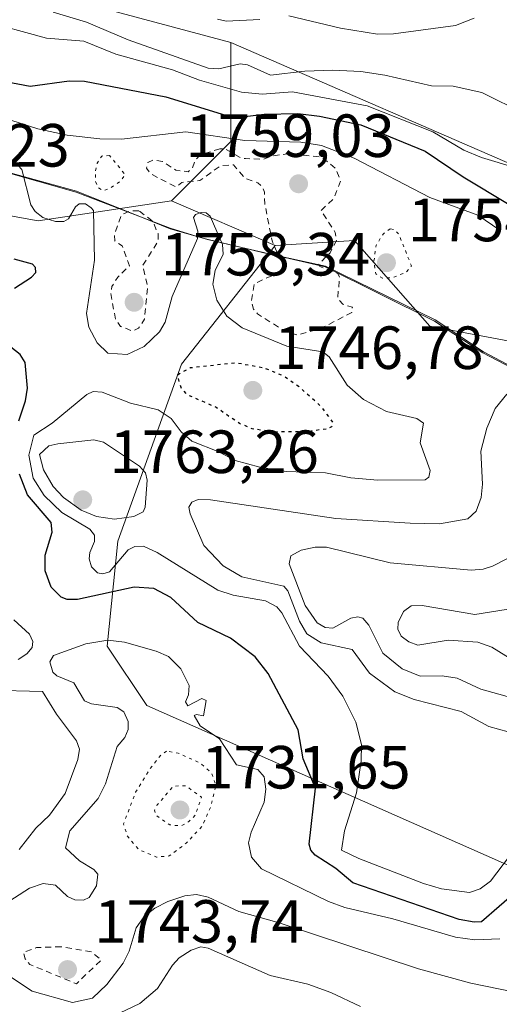
# Model space of a CAD drawing. Units: metres. Extents: x 678434 to 681903, y 4756188 to 4758603.
# Drawn here: x 680430 to 680509, y 4756404 to 4756566 of the extents above; entities that cross this region are included whole.
import ezdxf

# ---------------------------------------------------------------- set-up
doc = ezdxf.new("R2010")
doc.units = ezdxf.units.M
doc.header["$MEASUREMENT"] = 0
doc.linetypes.add('DGN Style 2', pattern=[1.6480167562047852, 0.988810053722871, -0.6592067024819142])
doc.linetypes.add('DGN Style 5', pattern=[1.1536117293433497, 0.4944050268614355, -0.6592067024819142])
for name, color, linetype, lineweight in [('Arbolado forestal CxS', 92, 'Continuous', 0), ('Curva de nivel auxiliar', 30, 'DGN Style 2', 0), ('Curva de nivel maestra', 30, 'Continuous', 30), ('Curva de nivel maestra depresión', 30, 'DGN Style 5', 30), ('Curva de nivel normal', 30, 'Continuous', 0), ('Curva de nivel normal depresión', 30, 'DGN Style 5', 0), ('Espacio natural protegido', 121, 'Continuous', 13), ('Espacio natural protegido CxS', 121, 'Continuous', 0), ('Punto de cota en terreno', 7, 'Continuous', 0), ('Roquedo CxS', 135, 'Continuous', 0), ('Rótulo de punto de cota en terreno', 7, 'Continuous', 0)]:
    doc.layers.add(name, color=color, linetype=linetype, lineweight=lineweight)
doc.styles.add('Style-Arial', font='txt')

# ---------------------------------------------------------------- blocks, each defined once
blk = doc.blocks.new('*U7')
at = {"layer": 'Arbolado forestal CxS', "color": 92, "linetype": 'Continuous', "lineweight": 0}
blk.add_polyline3d([(680603.6913000002, 4756385.4835, 1747.395499999999), (680450.7685000002, 4756453.026900001, 1743.698199999999), (680444.2609000001, 4756462.7919, 1745.897100000002), (680446.0059000002, 4756480.047700001, 1758.010399999999), (680456.4628999997, 4756509.176700001, 1752.616200000004), (680471.9175000006, 4756528.707699999, 1757.083199999994), (680484.9321, 4756529.5219, 1756.754000000001), (680497.3657000001, 4756515.4531, 1756.640899999999), (680513.4020999996, 4756512.4331, 1756.828299999994)], dxfattribs=at)
blk = doc.blocks.new('*U8')
at = {"layer": 'Arbolado forestal CxS', "color": 92, "linetype": 'Continuous', "lineweight": 0}
blk.add_polyline3d([(680245.9210999999, 4756593.899700001, 1686.420100000003), (680336.3031000001, 4756587.5833, 1713.266099999993), (680406.8438999997, 4756579.975099999, 1729.041200000007), (680440.1948999995, 4756568.5823, 1736.393400000001), (680464.5970999999, 4756562.072699999, 1736.570099999997), (680464.5969000002, 4756545.797700001, 1753.031199999998), (680454.8362999996, 4756536.031500001, 1756.807499999996), (680432.8737000005, 4756532.776500001, 1754.077999999994), (680396.4401000004, 4756539.3281, 1757.924400000004), (680358.0383000001, 4756548.237700001, 1747.822799999994), (680341.7697000002, 4756535.217700001, 1749.785000000003), (680271.7937000003, 4756543.004100001, 1738.9467)], dxfattribs=at)
blk = doc.blocks.new('*U10')
at = {"layer": 'Arbolado forestal CxS', "color": 92, "linetype": 'Continuous', "lineweight": 0}
blk.add_polyline3d([(680271.7937000003, 4756543.004100001, 1738.9467), (680341.7697000002, 4756535.217700001, 1749.785000000003), (680358.0383000001, 4756548.237700001, 1747.822799999994), (680396.4401000004, 4756539.3281, 1757.924400000004), (680432.8737000005, 4756532.776500001, 1754.077999999994), (680454.8362999996, 4756536.031500001, 1756.807499999996), (680471.9175000006, 4756528.707699999, 1757.083199999994), (680456.4628999997, 4756509.176700001, 1752.616200000004), (680446.0059000002, 4756480.047700001, 1758.010399999999), (680444.2609000001, 4756462.7919, 1745.897100000002), (680450.7685000002, 4756453.026900001, 1743.698199999999), (680603.6913000002, 4756385.4835, 1747.395499999999), (680628.0941000005, 4756339.9121, 1733.490600000005), (680634.6009000001, 4756342.3541, 1737.246899999998), (680628.0944999997, 4756364.326099999, 1753.682799999995), (680645.1759000003, 4756372.4639, 1769.225900000005), (680697.2352999998, 4756349.678500001, 1770.776199999993), (680679.3393000001, 4756299.2237, 1741.758199999997), (680679.7111000001, 4756279.8937, 1722.666299999997), (680677.9390000004, 4756258.229, 1716.638200000001), (680247.0286999998, 4756246.889400001, 1687.546400000007)], dxfattribs=at)
blk = doc.blocks.new('5PATER')
at = {"layer": 'Punto de cota en terreno', "linetype": 'Continuous', "lineweight": 0}
h = blk.add_hatch(color=51, dxfattribs=at)
edge = h.paths.add_edge_path()
edge.add_ellipse((0, 0), major_axis=(-0.1095731443231308, -0.1110710700762829), ratio=0.9994222409660322, start_angle=0, end_angle=360)

msp = doc.modelspace()

# ---------------------------------------------------------------- linework, layer by layer
at = {"layer": 'Arbolado forestal CxS', "color": 92, "linetype": 'Continuous', "lineweight": 0, "extrusion": (-0.006759920907751163, 0.00180329565143989, 0.9999755254975566), "elevation": 5714.128442893901, "flags": 128}
msp.add_lwpolyline([(680436.3856948412, 4756566.011922855), (680460.7885317655, 4756559.502312271)], dxfattribs=at)
at = {"layer": 'Arbolado forestal CxS', "color": 92, "linetype": 'Continuous', "lineweight": 0, "extrusion": (-0.4023645388902287, 0.6510137560705822, 0.6436488695325474), "elevation": 2823910.258469763, "flags": 128}
msp.add_lwpolyline([(-3079575.655309848, -2372690.976583855), (-3079567.098621043, -2372669.467829477), (-3079553.661307408, -2372664.533559644)], dxfattribs=at)
msp.add_lwpolyline([(-3079575.655309848, -2372690.976583855), (-3079567.098621043, -2372669.467829477), (-3079553.661307408, -2372664.533559644)], dxfattribs=at)
at = {"layer": 'Arbolado forestal CxS', "color": 92, "linetype": 'Continuous', "lineweight": 0, "extrusion": (-0.01363258424630755, 0.005845158450161111, 0.9998899873333366), "elevation": 20282.96312527297, "flags": 128}
msp.add_lwpolyline([(680415.551071564, 4756498.730036756), (680432.6344427565, 4756491.40611164)], dxfattribs=at)
msp.add_lwpolyline([(680415.551071564, 4756498.730036756), (680432.6344427565, 4756491.40611164)], dxfattribs=at)
at = {"layer": 'Arbolado forestal CxS', "color": 92, "linetype": 'Continuous', "lineweight": 0}
for points in [[(680513.4020999996, 4756512.4331, 1756.828299999994), (680497.3657000001, 4756515.4531, 1756.640899999999), (680484.9321, 4756529.5219, 1756.754000000001), (680471.9175000006, 4756528.707699999, 1757.083199999994), (680454.8362999996, 4756536.031500001, 1756.807499999996), (680464.5969000002, 4756545.797700001, 1753.031199999998), (680464.5970999999, 4756562.072699999, 1736.570099999997), (680515.1573000001, 4756540.1381, 1744.394400000005)], [(680464.5970999999, 4756562.072699999, 1736.570099999997), (680515.1573000001, 4756540.1381, 1744.394400000005), (680548.0913000006, 4756520.988500001, 1757.320500000002), (680595.6936999997, 4756505.8939, 1758.838399999993), (680659.1085000001, 4756490.0405, 1769.327000000005), (680689.1019000001, 4756496.158700001, 1769.072), (680787.5267000003, 4756488.8355, 1758.653099999996), (680833.0784999998, 4756492.0909, 1755.780199999994), (680845.2799000005, 4756482.3259, 1761.602100000004), (680903.7160999998, 4756474.634500001, 1779.573000000004)], [(680454.8362999996, 4756536.031500001, 1756.807499999996), (680432.8737000005, 4756532.776500001, 1754.077999999994), (680396.4401000004, 4756539.3281, 1757.924400000004), (680358.0383000001, 4756548.237700001, 1747.822799999994), (680341.7697000002, 4756535.217700001, 1749.785000000003), (680271.7937000003, 4756543.004100001, 1738.9467)], [(680454.8362999996, 4756536.031500001, 1756.807499999996), (680432.8737000005, 4756532.776500001, 1754.077999999994), (680396.4401000004, 4756539.3281, 1757.924400000004), (680358.0383000001, 4756548.237700001, 1747.822799999994), (680341.7697000002, 4756535.217700001, 1749.785000000003), (680271.7937000003, 4756543.004100001, 1738.9467)], [(680471.9175000006, 4756528.707699999, 1757.083199999994), (680484.9321, 4756529.5219, 1756.754000000001), (680497.3657000001, 4756515.4531, 1756.640899999999), (680513.4020999996, 4756512.4331, 1756.828299999994), (680547.5661000004, 4756488.833500001, 1779.936600000001), (680585.7966999998, 4756466.0481, 1781.213900000003), (680666.9961000001, 4756458.750700001, 1788.313200000004), (680724.8925000001, 4756475.0011, 1785.362599999993), (680767.1911000004, 4756465.235500001, 1784.771399999998), (680772.6649000002, 4756450.8577, 1788.574600000007), (680804.7666999997, 4756435.665899999, 1792.958199999994), (680862.2518999996, 4756422.2915, 1796.018100000001), (680899.7587000001, 4756421.8267, 1788.897700000002)], [(680471.9175000006, 4756528.707699999, 1757.083199999994), (680456.4628999997, 4756509.176700001, 1752.616200000004), (680446.0059000002, 4756480.047700001, 1758.010399999999), (680444.2609000001, 4756462.7919, 1745.897100000002), (680450.7685000002, 4756453.026900001, 1743.698199999999), (680603.6913000002, 4756385.4835, 1747.395499999999), (680628.0941000005, 4756339.9121, 1733.490600000005), (680634.6009000001, 4756342.3541, 1737.246899999998), (680628.0944999997, 4756364.326099999, 1753.682799999995), (680645.1759000003, 4756372.4639, 1769.225900000005), (680697.2352999998, 4756349.678500001, 1770.776199999993), (680679.3393000001, 4756299.2237, 1741.758199999997), (680679.7111000001, 4756279.8937, 1722.666299999997), (680677.9390000004, 4756258.2291, 1716.638099999997)], [(680471.9175000006, 4756528.707699999, 1757.083199999994), (680456.4628999997, 4756509.176700001, 1752.616200000004), (680446.0059000002, 4756480.047700001, 1758.010399999999), (680444.2609000001, 4756462.7919, 1745.897100000002), (680450.7685000002, 4756453.026900001, 1743.698199999999), (680603.6913000002, 4756385.4835, 1747.395499999999), (680628.0941000005, 4756339.9121, 1733.490600000005), (680634.6009000001, 4756342.3541, 1737.246899999998), (680628.0944999997, 4756364.326099999, 1753.682799999995), (680645.1759000003, 4756372.4639, 1769.225900000005), (680697.2352999998, 4756349.678500001, 1770.776199999993), (680679.3393000001, 4756299.2237, 1741.758199999997), (680679.7111000001, 4756279.8937, 1722.666299999997), (680677.9390000004, 4756258.2291, 1716.638099999997)]]:
    msp.add_polyline3d(points, dxfattribs=at)
at = {"layer": 'Curva de nivel auxiliar', "color": 30, "linetype": 'DGN Style 2', "lineweight": 0, "flags": 128}
for points, elevation in [([(680462.7999999998, 4756544.619999999), (680459.4900000002, 4756543.58), (680458.7800000003, 4756542.76), (680458.2300000006, 4756541.350000001), (680457.5599999997, 4756540.84), (680455.5599999997, 4756541.07), (680453.3700000001, 4756542.52), (680451.9400000004, 4756542.789999999), (680450.9199999999, 4756542.34), (680450.7199999997, 4756541.390000001), (680451.4900000002, 4756540.42), (680455.5499999998, 4756538.33), (680456.5199999996, 4756539.060000001), (680459.5, 4756539.390000001), (680462.9000000004, 4756541.810000001), (680465.0599999997, 4756541.960000001), (680466.8899999997, 4756539.779999999), (680469.0599999997, 4756539.01), (680469.7800000003, 4756538.359999999), (680470.1200000001, 4756537.460000001), (680470.2000000002, 4756535.480000001), (680471.3899999997, 4756529.439999999), (680472.3300000001, 4756527.230000001), (680473.5700000003, 4756526.49), (680473.4800000006, 4756525.460000001), (680472.4800000006, 4756524.24), (680468.4800000006, 4756522.439999999), (680467.9699999997, 4756519.449999999), (680468.3499999996, 4756518.25), (680468.9900000002, 4756517.439999999), (680473.6100000005, 4756514.52), (680475.5199999996, 4756513.960000001), (680479.5499999998, 4756515.109999999), (680484.5199999996, 4756517.699999999), (680484.5999999996, 4756518.539999999), (680483.0300000003, 4756519.029999999), (680482.1799999997, 4756520.01), (680482.5099999999, 4756523.449999999), (680482.2000000002, 4756524.09), (680479.25, 4756525.26), (680479.0800000001, 4756525.58), (680480.9299999997, 4756527.52), (680482, 4756529.539999999), (680481.7999999998, 4756530.810000001), (680479.4600000001, 4756534.439999999), (680481.5499999998, 4756536.439999999), (680482.6500000004, 4756539.27), (680481.8600000005, 4756541.380000001), (680479.5700000003, 4756543.25), (680473.9199999999, 4756543.779999999), (680471.4900000002, 4756543.449999999), (680469.9900000002, 4756542.890000001), (680467, 4756542.99), (680466.1500000004, 4756543.15), (680463.7199999997, 4756544.58), (680462.7999999998, 4756544.619999999)], 1757.5), ([(680449.4299999997, 4756534.42), (680448.0499999998, 4756534.42), (680446.5700000003, 4756533.76), (680445.4500000002, 4756530.460000001), (680445.4900000002, 4756529.439999999), (680446.7000000002, 4756528.65), (680447.9199999999, 4756525.380000001), (680445.9699999997, 4756523.480000001), (680445.0199999996, 4756521.960000001), (680444.8499999996, 4756520.850000001), (680445.5899999999, 4756516.57), (680446.4600000001, 4756515.4), (680448.4000000004, 4756514.609999999), (680449.4199999999, 4756515.08), (680450.3899999997, 4756516.560000001), (680450.9000000004, 4756521.9), (680450.0999999996, 4756525.42), (680452.6600000003, 4756529.439999999), (680452.6100000005, 4756530.600000001), (680451.7400000002, 4756532.689999999), (680449.4299999997, 4756534.42)], 1757.5), ([(680436.6600000003, 4756413.380000001), (680432.6200000001, 4756413.24), (680430.4699999997, 4756412.460000001), (680430.7400000002, 4756411.4), (680431.5099999999, 4756410.460000001), (680439.1900000004, 4756407.279999999), (680443.2800000003, 4756411.230000001), (680441.6399999997, 4756412.550000001), (680436.6600000003, 4756413.380000001)], 1742.5)]:
    msp.add_lwpolyline(points, dxfattribs=dict(at, elevation=elevation))
at = {"layer": 'Curva de nivel maestra', "color": 30, "linetype": 'Continuous', "lineweight": 30, "elevation": 1750, "flags": 128}
for points in [[(680425.4100000003, 4756556.0701), (680431.5599999997, 4756554.9001), (680437.9800000006, 4756555.800100001), (680440.5199999996, 4756555.700099999), (680453.9000000004, 4756553.170100001), (680465.1200000001, 4756549.710100001), (680470.1100000005, 4756550.280099999), (680475.6399999997, 4756550.390100001), (680479.2199999997, 4756549.9901), (680486, 4756548.5601), (680496.6100000005, 4756544.2301), (680502.8600000005, 4756539.9801), (680510.4100000003, 4756535.4301)], [(680428.9900000002, 4756521.6801), (680431.7999999998, 4756523.470100001), (680432.4800000006, 4756524.280099999), (680432.4500000002, 4756525.100099999), (680431.9400000004, 4756525.630100001), (680428.9500000002, 4756526.460100001)], [(680429.7000000002, 4756499.880100001), (680430.8200000003, 4756503.140100001), (680431.1399999997, 4756505.2301), (680430.75, 4756509.4801), (680429.9000000004, 4756510.790100001), (680426.0099999999, 4756513.800100001)], [(680511.6699999999, 4756422.5101), (680505.8399999999, 4756417.4801), (680504.6399999997, 4756417.4001), (680502.1799999997, 4756417.870100001), (680484.7000000002, 4756423.9101), (680481.8799999999, 4756426.220100001), (680478.4600000001, 4756428.4101), (680477.75, 4756429.2401), (680477.5099999999, 4756430.2501), (680478.5099999999, 4756439.440099999), (680476.5199999996, 4756444.270099999), (680475.6600000003, 4756449.040100001), (680470.7199999997, 4756458.300100001), (680468.5999999996, 4756461.0701), (680464.5300000003, 4756464.130100001), (680459.1399999997, 4756466.700099999), (680454.7100000001, 4756470.8201), (680451.9299999997, 4756472.280099999), (680448.6900000004, 4756472.4901), (680439.3499999996, 4756470.4901), (680437.6399999997, 4756470.4901), (680436.6799999997, 4756470.850099999), (680435.0099999999, 4756472.5001), (680434.0499999998, 4756475.190099999), (680434.0499999998, 4756477.780099999), (680435.1900000004, 4756481.5801), (680435.0300000003, 4756483.130100001), (680431.1299999999, 4756487.670100001), (680429.7999999998, 4756491.0801)]]:
    msp.add_lwpolyline(points, dxfattribs=at)
at = {"layer": 'Curva de nivel maestra depresión', "color": 30, "linetype": 'DGN Style 5', "lineweight": 30, "elevation": 1750, "flags": 128}
msp.add_lwpolyline([(680471.7599999999, 4756498.0801), (680477.1699999999, 4756498.140100001), (680480.5700000003, 4756498.610099999), (680481.25, 4756498.950099999), (680481.4900000002, 4756499.550100001), (680479.6200000001, 4756502.050100001), (680475.8399999999, 4756505.4301), (680473.29, 4756507.2401), (680470.1600000003, 4756508.5101), (680465.4199999999, 4756509.380100001), (680457.8899999997, 4756508.5601), (680455.7300000006, 4756507.350099999), (680456.4500000002, 4756505.190099999), (680457.3099999997, 4756504.2401), (680462.2100000001, 4756502.090100001), (680466, 4756499.4801), (680468.0599999997, 4756498.610099999), (680471.7599999999, 4756498.0801)], dxfattribs=at)
at = {"layer": 'Curva de nivel normal', "color": 30, "linetype": 'Continuous', "lineweight": 0, "flags": 128}
for points, elevation in [([(680413.9199999999, 4756567.300000001), (680417.1399999997, 4756565.74), (680423.3700000001, 4756565.730000001), (680434.2699999996, 4756562.82), (680440.4000000004, 4756562.32), (680445.6600000003, 4756560.180000001), (680455.0199999996, 4756557.609999999), (680459.4299999997, 4756555.880000001), (680466.3300000001, 4756553.9), (680469.7599999999, 4756553.560000001), (680474.7400000002, 4756553.980000001), (680487.0300000003, 4756551.65), (680497.8600000005, 4756547.380000001), (680502.9500000002, 4756544.390000001), (680505.8700000001, 4756543.180000001), (680522.7999999998, 4756538.09)], 1745), ([(680435.3399999999, 4756567.060000001), (680440.8399999999, 4756565.41), (680447.6799999997, 4756562.5), (680460.8499999996, 4756557.84), (680462.6100000005, 4756557.74), (680466.1600000003, 4756558.58), (680467.3399999999, 4756558.390000001), (680471.1100000005, 4756556.710000001), (680476.7800000003, 4756557.350000001), (680481.4100000003, 4756557.539999999), (680486.0199999996, 4756557.310000001), (680489.9600000001, 4756556.720000001), (680497.6600000003, 4756554.949999999), (680501.1900000004, 4756554.880000001), (680505.9199999999, 4756553.880000001), (680512.9900000002, 4756550.350000001)], 1740), ([(680504.6699999999, 4756566.100000001), (680501.5800000001, 4756564.859999999), (680491.3700000001, 4756563.5), (680488.7300000006, 4756563.439999999), (680482.6699999999, 4756564.430000001), (680474.1200000001, 4756566.470000001)], 1735), ([(680469.3899999997, 4756565.869999999), (680463.8499999996, 4756565.619999999), (680462.4000000004, 4756565.92)], 1735), ([(680508.8600000005, 4756531.199999999), (680505.2599999999, 4756533.689999999), (680497.3499999996, 4756536.609999999), (680484.9100000003, 4756543.050000001), (680479.54, 4756545.119999999), (680476.1299999999, 4756545.689999999), (680466.9000000004, 4756545.960000001), (680457.2000000002, 4756547.390000001), (680446.5899999999, 4756546.180000001), (680443.0199999996, 4756546.230000001), (680437.6399999997, 4756546.83), (680432.7999999998, 4756547.9), (680426.8200000003, 4756549.83)], 1755), ([(680429.5700000003, 4756541.880000001), (680430.2000000002, 4756541.210000001), (680431.6900000004, 4756535.359999999), (680432.4100000003, 4756534.27), (680433.6600000003, 4756533.310000001), (680435.7400000002, 4756532.66), (680437.0800000001, 4756532.65), (680437.8700000001, 4756533.09), (680439.04, 4756535.08), (680439.6399999997, 4756535.539999999), (680440.6600000003, 4756535.560000001), (680441.5899999999, 4756534.92), (680441.9699999997, 4756534.449999999), (680442.1600000003, 4756526.310000001), (680440.8099999997, 4756517.529999999), (680441.2300000006, 4756515.25), (680442.5800000001, 4756512.680000001), (680444.3300000001, 4756511), (680447.5199999996, 4756510.76), (680450.3399999999, 4756512.08), (680452.8300000001, 4756514.49), (680453.7800000003, 4756516.109999999), (680454.9500000002, 4756520.289999999), (680459.1100000005, 4756529.84), (680459.1799999997, 4756531.039999999), (680458.4600000001, 4756533.33), (680458.7800000003, 4756533.779999999), (680459.7100000001, 4756534.109999999), (680460.5300000003, 4756534.050000001), (680461.2000000002, 4756533.539999999), (680463.2400000002, 4756528.869999999), (680463.3200000003, 4756527.279999999), (680462.04, 4756524.59), (680461.6500000004, 4756522.359999999), (680462.2800000003, 4756519.699999999), (680463.9600000001, 4756517.050000001), (680466.4800000006, 4756515.15), (680473.7999999998, 4756512.17), (680479.75, 4756511.220000001), (680480.7800000003, 4756510.369999999), (680483.75, 4756505.75), (680486.4299999997, 4756503.359999999), (680490.2000000002, 4756501.41), (680495.2000000002, 4756500.24), (680496.29, 4756499.480000001), (680495.7599999999, 4756496.25), (680497.4299999997, 4756491.67), (680497.2199999997, 4756490.609999999), (680496.6100000005, 4756490.16), (680488.79, 4756490.09), (680484.3700000001, 4756490.480000001), (680480.2000000002, 4756491.310000001), (680473.7199999997, 4756491.550000001), (680469.3899999997, 4756492.220000001), (680465.3200000003, 4756493.32), (680462.6100000005, 4756494.779999999), (680458.1500000004, 4756496.5), (680456.4100000003, 4756498.029999999), (680454.7699999996, 4756500.27), (680452.6299999999, 4756501.680000001), (680448.0700000003, 4756502.77), (680443.4299999997, 4756504.59), (680441.9100000003, 4756504.689999999), (680440.8799999999, 4756504.189999999), (680435.2000000002, 4756499.480000001), (680432.1699999999, 4756497.480000001), (680431.3499999996, 4756494.210000001), (680432.0599999997, 4756490.439999999), (680433.8700000001, 4756487.59), (680436.7699999996, 4756484.800000001), (680441.4100000003, 4756482.060000001), (680442.1500000004, 4756481.08), (680442.1600000003, 4756480.01), (680441.3600000005, 4756478.199999999), (680441.2800000003, 4756477.189999999), (680441.6399999997, 4756475.84), (680442.6299999999, 4756474.850000001), (680443.54, 4756474.699999999), (680444.6200000001, 4756475.039999999), (680447.7100000001, 4756478.630000001), (680448.7699999996, 4756479.189999999), (680450.2100000001, 4756479.27), (680452.4500000002, 4756478.210000001), (680462.4500000002, 4756472.02), (680464.9600000001, 4756471.199999999), (680470.2800000003, 4756470.24), (680472.1699999999, 4756469.300000001), (680473.0099999999, 4756468.27), (680475.9100000003, 4756462.83), (680480.6299999999, 4756457.869999999), (680483.0199999996, 4756454.600000001), (680485.1500000004, 4756450.310000001), (680486.0899999999, 4756446.609999999), (680486.0800000001, 4756443.930000001), (680485.29, 4756438.680000001), (680483.29, 4756432.439999999), (680482.8399999999, 4756429.27), (680485.6600000003, 4756427.880000001), (680496.3399999999, 4756423.75), (680499.2999999998, 4756422.880000001), (680503.8700000001, 4756422.289999999), (680505.6699999999, 4756422.869999999), (680507.3399999999, 4756424.180000001), (680512.3700000001, 4756430.789999999)], 1755), ([(680510.0599999997, 4756504.26), (680508.1200000001, 4756501.890000001), (680506.75, 4756498.65), (680505.7699999996, 4756494.850000001), (680506.0099999999, 4756489.449999999), (680505.8099999997, 4756487.27), (680504.9600000001, 4756485.02), (680503.6299999999, 4756483.76), (680498.9699999997, 4756482.949999999), (680494.1200000001, 4756483.050000001), (680481.9100000003, 4756483.810000001), (680461.2699999996, 4756486.890000001), (680459.2100000001, 4756486.92), (680458.1500000004, 4756486.49), (680457.6799999997, 4756485.67), (680457.9000000004, 4756484.58), (680460.1500000004, 4756479.34), (680463.3499999996, 4756476.039999999), (680466.4299999997, 4756474.220000001), (680473.3499999996, 4756472.680000001), (680473.9699999997, 4756471.91), (680475.9199999999, 4756466.91), (680477.1200000001, 4756464.810000001), (680479.4900000002, 4756463.350000001), (680484.5499999998, 4756462.27), (680487.4500000002, 4756458.34), (680491.6200000001, 4756455.32), (680494.7699999996, 4756454.039999999), (680502.5099999999, 4756452.060000001), (680507.0499999998, 4756449.609999999), (680513.4400000004, 4756447.83)], 1760), ([(680442.0300000003, 4756496.720000001), (680436.1200000001, 4756496.09), (680434.6100000005, 4756495.730000001), (680433.0800000001, 4756494.350000001), (680433.7599999999, 4756491.800000001), (680435.3499999996, 4756489.07), (680437.0700000003, 4756487.24), (680439.9600000001, 4756485.16), (680442.4699999997, 4756484.130000001), (680445.4299999997, 4756483.67), (680448.6500000004, 4756484.140000001), (680450.1600000003, 4756484.890000001), (680450.5099999999, 4756485.680000001), (680450.8099999997, 4756490.100000001), (680450.5499999998, 4756491.32), (680449.54, 4756492.430000001), (680443.6500000004, 4756496.359999999), (680442.0300000003, 4756496.720000001)], 1760), ([(680513.0499999998, 4756453.710000001), (680505.7800000003, 4756455.720000001), (680501.8499999996, 4756457.560000001), (680499.3700000001, 4756457.930000001), (680495.75, 4756457.880000001), (680492.8300000001, 4756459.08), (680489.6299999999, 4756461.67), (680487.29, 4756466.27), (680486.3099999997, 4756467.42), (680485.5, 4756467.619999999), (680484.3799999999, 4756467.42), (680481.4000000004, 4756465.76), (680480.1200000001, 4756465.9), (680478.79, 4756466.67), (680476.8300000001, 4756469.51), (680474.2199999997, 4756476.32), (680474.4900000002, 4756477.66), (680476.1500000004, 4756478.58), (680478.4900000002, 4756479.060000001), (680480.3700000001, 4756479.060000001), (680490.8499999996, 4756476.5), (680504.1699999999, 4756475.300000001), (680506.1299999999, 4756475.460000001), (680507.7000000002, 4756475.970000001), (680512.7199999997, 4756478.560000001)], 1765), ([(680511.2999999998, 4756469.08), (680504.7599999999, 4756467.99), (680496.1200000001, 4756469.480000001), (680494.2999999998, 4756469.449999999), (680493.0300000003, 4756468.51), (680492.1600000003, 4756466.689999999), (680492.0700000003, 4756465.609999999), (680492.6299999999, 4756464.439999999), (680493.9000000004, 4756463.51), (680495.4100000003, 4756462.970000001), (680500.3799999999, 4756463.779999999), (680505.25, 4756463.439999999), (680507.54, 4756462.65), (680515.2000000002, 4756457.9)], 1770), ([(680429.5800000001, 4756460.640000001), (680430.9900000002, 4756461.539999999), (680431.9100000003, 4756462.59), (680432.0199999996, 4756463.59), (680431.4500000002, 4756464.779999999), (680428.8499999996, 4756467.16)], 1745), ([(680508.8899999997, 4756414.689999999), (680504.7699999996, 4756414.5), (680501.5999999996, 4756414.939999999), (680491.2599999999, 4756417.939999999), (680483.3700000001, 4756419.800000001), (680480.7000000002, 4756420.82), (680469.6500000004, 4756426.180000001), (680468, 4756428.09), (680467.5300000003, 4756430.439999999), (680467.9299999997, 4756432.24), (680470.0899999999, 4756437.16), (680470.3700000001, 4756439.300000001), (680470.0700000003, 4756441.289999999), (680469.04, 4756442.5), (680465.5499999998, 4756443.27), (680462.7300000006, 4756447.550000001), (680459.54, 4756449.720000001), (680458.5800000001, 4756451.390000001), (680458.9199999999, 4756451.59), (680460.0999999996, 4756451.34), (680460.5300000003, 4756453.850000001), (680459.8300000001, 4756454.199999999), (680457.5099999999, 4756452.99), (680457.1399999997, 4756453.630000001), (680457.6299999999, 4756454.82), (680457.7599999999, 4756456.359999999), (680456.3499999996, 4756459.07), (680454.3099999997, 4756461.109999999), (680452.3300000001, 4756461.99), (680447.0800000001, 4756463.470000001), (680444.3700000001, 4756463.800000001), (680440.75, 4756463.199999999), (680435.3899999997, 4756461.289999999), (680434.7800000003, 4756460.210000001), (680435.29, 4756458.52), (680435.9500000002, 4756457.949999999), (680438.7300000006, 4756456.800000001), (680440.5199999996, 4756453.789999999), (680441.6500000004, 4756453.34), (680445.8899999997, 4756452.720000001), (680447.0099999999, 4756452.01), (680447.6799999997, 4756450.430000001), (680447.7199999997, 4756449.109999999), (680447.1399999997, 4756447.76), (680445.9100000003, 4756446.310000001), (680443.9699999997, 4756440.15), (680442.75, 4756437.75), (680438.0800000001, 4756432.41), (680437.3899999997, 4756429.619999999), (680439.7000000002, 4756427.52), (680442.0599999997, 4756426.09), (680442.6799999997, 4756425.289999999), (680442.4699999997, 4756423.390000001), (680441.2599999999, 4756421.470000001), (680440.3300000001, 4756421.029999999), (680438.9400000004, 4756421.08), (680437.6900000004, 4756421.66), (680435.7199999997, 4756423.5), (680433.6799999997, 4756423.779999999), (680431.4400000004, 4756423.01), (680425.5099999999, 4756419.24)], 1745), ([(680429.7699999996, 4756429.350000001), (680432.5099999999, 4756432.880000001), (680434.7699999996, 4756434.99), (680437.2999999998, 4756438.58), (680439.4199999999, 4756444.180000001), (680439.7100000001, 4756445.84), (680439.1900000004, 4756447.26), (680435.9000000004, 4756451.600000001), (680433.6100000005, 4756455.350000001), (680424.9100000003, 4756455.59)], 1745), ([(680518.3399999999, 4756404.460000001), (680504.1200000001, 4756407.4), (680495.4699999997, 4756409.74), (680472.5700000003, 4756417.289999999), (680465.9199999999, 4756419.17), (680460.8600000005, 4756421.5), (680458.9400000004, 4756421.939999999), (680457, 4756421.76), (680454.2100000001, 4756420.83), (680452.0899999999, 4756419.710000001), (680450.3399999999, 4756418.34), (680449.04, 4756416.5), (680447.8700000001, 4756412.630000001), (680446.9000000004, 4756410.680000001), (680444.2100000001, 4756407.189999999), (680441.8200000003, 4756404.890000001), (680438.5300000003, 4756404.199999999), (680431.8700000001, 4756406.09), (680421.2599999999, 4756413.060000001)], 1740), ([(680441.9000000004, 4756400.350000001), (680449.6100000005, 4756404.039999999), (680452.5099999999, 4756406.529999999), (680455.0199999996, 4756410.34), (680456.1100000005, 4756411.57), (680458.0899999999, 4756412.83), (680459.6799999997, 4756413.34), (680460.8799999999, 4756413.130000001), (680471.0700000003, 4756408.66), (680477.29, 4756407.230000001), (680481.0700000003, 4756405.859999999), (680485.9299999997, 4756403.560000001)], 1735)]:
    msp.add_lwpolyline(points, dxfattribs=dict(at, elevation=elevation))
at = {"layer": 'Curva de nivel normal depresión', "color": 30, "linetype": 'DGN Style 5', "lineweight": 0, "flags": 128}
for points, elevation in [([(680444.6500000004, 4756543.49), (680443.3399999999, 4756543.41), (680442.6100000005, 4756542.220000001), (680442.29, 4756540.83), (680442.2999999998, 4756539.279999999), (680442.7300000006, 4756538.24), (680443.5499999998, 4756537.720000001), (680444.6699999999, 4756538.109999999), (680446.4199999999, 4756539.24), (680447.2100000001, 4756540.350000001), (680444.6500000004, 4756543.49)], 1755), ([(680490.8200000003, 4756531.439999999), (680489.6500000004, 4756530.58), (680488.5199999996, 4756528.730000001), (680488.1500000004, 4756526.01), (680488.4600000001, 4756524.039999999), (680489.5800000001, 4756523.32), (680491.2300000006, 4756523.41), (680493.4699999997, 4756524.300000001), (680494.3200000003, 4756525.350000001), (680492.2699999996, 4756530.51), (680491.6200000001, 4756531.279999999), (680490.8200000003, 4756531.439999999)], 1755), ([(680454.0199999996, 4756445.529999999), (680453.0499999998, 4756444.880000001), (680451.3099999997, 4756442.630000001), (680448.9199999999, 4756438.77), (680446.9299999997, 4756433.59), (680447.54, 4756431.609999999), (680449.4299999997, 4756429.350000001), (680452.3600000005, 4756428.119999999), (680454.4600000001, 4756428.310000001), (680457.2599999999, 4756430.4), (680459.9100000003, 4756433.25), (680461.3499999996, 4756436.51), (680462.1399999997, 4756440.01), (680461.4299999997, 4756441.92), (680459.5899999999, 4756443.550000001), (680455.9100000003, 4756445.230000001), (680454.0199999996, 4756445.529999999)], 1740), ([(680457.1500000004, 4756439.859999999), (680455.1200000001, 4756439.77), (680452.4800000006, 4756436.699999999), (680452.0499999998, 4756435.82), (680452.2300000006, 4756435.029999999), (680454.5800000001, 4756433.41), (680456.3899999997, 4756433.24), (680457.7000000002, 4756433.980000001), (680458.7599999999, 4756435.039999999), (680459.7800000003, 4756437.970000001), (680457.1500000004, 4756439.859999999)], 1735)]:
    msp.add_lwpolyline(points, dxfattribs=dict(at, elevation=elevation))
at = {"layer": 'Espacio natural protegido', "color": 121, "linetype": 'Continuous', "lineweight": 13, "flags": 128}
for points in [[(680450.1793000017, 4756533.2304), (680439.174000001, 4756537.627300002), (680426.3923000012, 4756541.150200002), (680414.0505999996, 4756543.792200001), (680397.8349000014, 4756545.765000002), (680389.2201000008, 4756546.156000001), (680378.2553000008, 4756546.155900001), (680362.983600001, 4756545.764799997), (680346.5369000017, 4756544.590700002), (680334.3970999998, 4756544.981699998), (680319.5173000023, 4756544.981599999), (680309.3355999996, 4756545.764499999), (680302.6787000007, 4756545.764499999), (680294.4548000012, 4756544.590399999), (680285.8400000003, 4756543.417300003), (680275.6592000001, 4756542.243300002), (680268.2193000001, 4756541.461300002), (680260.7784000013, 4756540.678200004), (680251.3805000011, 4756538.331200002), (680245.114600002, 4756535.593199999), (680238.0667000008, 4756533.2461), (680235.2089000016, 4756531.615199998)], [(680235.2089000016, 4756531.615199998), (680238.1192000002, 4756533.147800001), (680245.2043000006, 4756535.491800004), (680251.3839000014, 4756538.208599998), (680260.8662000013, 4756540.339500003), (680268.2176999999, 4756541.244999997), (680275.6756000001, 4756542.044099998), (680285.9039000014, 4756543.208500002), (680294.4804999998, 4756544.433700002), (680302.6843000007, 4756545.499200001), (680309.3432000015, 4756545.605700001), (680319.5638000001, 4756544.875100001), (680334.3732000011, 4756544.875100001), (680346.5190000022, 4756544.555400002), (680363.071200001, 4756545.674100002), (680378.200300001, 4756546.1002), (680389.1742000021, 4756545.993699998), (680397.8573000008, 4756545.620699998), (680414.0899000019, 4756543.596299998), (680426.3422000011, 4756541.092499998), (680439.1274, 4756537.469900002), (680450.1793000017, 4756533.2304)], [(680459.5865000008, 4756530.040899999), (680454.6017000022, 4756531.463500001), (680450.1793000017, 4756533.2304)], [(680450.1793000017, 4756533.2304), (680454.6216000014, 4756531.526300001), (680459.5865000008, 4756530.040899999)], [(680459.5865000008, 4756530.040899999), (680460.8541999998, 4756529.6617), (680466.3872000005, 4756528.3674)], [(680466.3872000005, 4756528.3674), (680460.7725000003, 4756529.702500002), (680459.5865000008, 4756530.040899999)], [(680471.1141000006, 4756527.2658), (680470.0283000015, 4756527.5016), (680466.3872000005, 4756528.3674)], [(680466.3872000005, 4756528.3674), (680469.9636000012, 4756527.5308), (680471.1141000006, 4756527.2658)], [(680471.1141000006, 4756527.2658), (680480.1383999998, 4756525.186900001), (680498.1363000012, 4756516.2599), (680506.0737000015, 4756511.039299999), (680513.5315000007, 4756507.150400001), (680518.726000001, 4756503.596100003)], [(680518.726000001, 4756503.596100003), (680513.6643000015, 4756507.247999999), (680506.1715000004, 4756511.209899998), (680498.2377000023, 4756516.493800002), (680480.1661000006, 4756525.299700002), (680471.1141000006, 4756527.2658)]]:
    msp.add_lwpolyline(points, dxfattribs=at)
at = {"layer": 'Espacio natural protegido CxS', "color": 121, "linetype": 'Continuous', "lineweight": 0, "flags": 128}
for points in [[(680426.3422000003, 4756541.092499998), (680439.1273999992, 4756537.469900001), (680450.1793000009, 4756533.230399999), (680454.6216000004, 4756531.5263), (680459.5865, 4756530.040899999), (680460.8541999991, 4756529.661699999), (680466.3871999996, 4756528.3674), (680469.9636000004, 4756527.5308), (680471.1140999997, 4756527.265799999), (680480.1383999991, 4756525.1869), (680498.1363000004, 4756516.259899999), (680506.0737000006, 4756511.0393), (680513.5314999999, 4756507.150399999)], [(680513.6643000006, 4756507.248000001), (680506.1714999995, 4756511.209899999), (680498.2377000015, 4756516.4938), (680480.1660999998, 4756525.2997), (680471.1140999997, 4756527.265799999), (680470.0283000005, 4756527.501599999), (680466.3871999996, 4756528.3674), (680460.7724999996, 4756529.702500001), (680459.5865, 4756530.040899999), (680454.6017000015, 4756531.463500001), (680450.1793000009, 4756533.230399999), (680439.1740000002, 4756537.627300001), (680426.3923000004, 4756541.150200001)]]:
    msp.add_lwpolyline(points, dxfattribs=at)
at = {"layer": 'Roquedo CxS', "color": 135, "linetype": 'Continuous', "lineweight": 0, "extrusion": (-0.006759920907751163, 0.00180329565143989, 0.9999755254975566), "elevation": 5714.128442893901, "flags": 128}
msp.add_lwpolyline([(680436.3856948412, 4756566.011922855), (680460.7885317655, 4756559.502312271)], dxfattribs=at)
at = {"layer": 'Roquedo CxS', "color": 135, "linetype": 'Continuous', "lineweight": 0}
for points in [[(680515.1573000001, 4756540.1381, 1744.394400000005), (680464.5970999999, 4756562.072699999, 1736.570099999997), (680440.1948999995, 4756568.5823, 1736.393400000001), (680442.6350999996, 4756596.2511, 1721.915699999998), (680460.5307, 4756611.713300001, 1710.238500000007), (680464.5976999998, 4756632.871099999, 1700.982199999999), (680457.2770999996, 4756651.587900001, 1684.362099999999), (680440.1955000004, 4756649.1469, 1678.399000000005), (680428.8069000002, 4756629.615900001, 1688.587899999999), (680393.0166999997, 4756612.526699999, 1705.588199999999), (680323.8749000002, 4756641.822100001, 1687.069900000002), (680331.1958999997, 4756660.538899999, 1673.940900000002), (680326.3161000004, 4756667.048900001, 1670.327399999995), (680317.9572999999, 4756669.836300001, 1666.939199999994), (680301.9128999999, 4756675.186699999, 1661.776599999997), (680290.5253, 4756658.0975, 1668.640299999999), (680248.2276999997, 4756671.931299999, 1646.145600000004)], [(680464.5970999999, 4756562.072699999, 1736.570099999997), (680515.1573000001, 4756540.1381, 1744.394400000005), (680548.0913000006, 4756520.988500001, 1757.320500000002), (680595.6936999997, 4756505.8939, 1758.838399999993), (680659.1085000001, 4756490.0405, 1769.327000000005), (680689.1019000001, 4756496.158700001, 1769.072), (680787.5267000003, 4756488.8355, 1758.653099999996), (680833.0784999998, 4756492.0909, 1755.780199999994), (680845.2799000005, 4756482.3259, 1761.602100000004), (680903.7160999998, 4756474.634500001, 1779.573000000004)]]:
    msp.add_polyline3d(points, dxfattribs=at)

# ---------------------------------------------------------------- block references
at = {"layer": 'Arbolado forestal CxS', "color": 92, "linetype": 'Continuous', "lineweight": 0}
for name in ['*U7', '*U8', '*U10']:
    msp.add_blockref(name, (0, 0), dxfattribs=at)
at = {"layer": 'Punto de cota en terreno', "color": 7, "linetype": 'Continuous', "lineweight": 0, "xscale": 10, "yscale": 10, "zscale": 10}
for p in [(680475.75, 4756538.850000001, 1759.029999999999), (680490.2199999997, 4756525.869999999, 1754.210000000006), (680448.6799999997, 4756519.359999999, 1758.339999999997), (680468.2199999997, 4756504.869999999, 1746.779999999999), (680440.2199999997, 4756486.869999999, 1763.259999999995), (680456.2199999997, 4756435.869999999, 1731.649999999994), (680437.7199999997, 4756409.619999999, 1743.740000000005)]:
    msp.add_blockref('5PATER', p, dxfattribs=at)

# ---------------------------------------------------------------- texts
at = {"layer": 'Rótulo de punto de cota en terreno', "color": 7, "linetype": 'Continuous', "lineweight": 0, "style": 'Style-Arial'}
for s, p in [('1759,03', (680457.1462000003, 4756543.2597)), ('1762,23', (680403.6297000004, 4756541.679099999)), ('1754,21', (680493.7478, 4756529.397800001)), ('1758,34', (680453.0897000004, 4756523.7697)), ('1746,78', (680471.7478, 4756508.397800001)), ('1763,26', (680444.6297000004, 4756491.2797)), ('1731,65', (680459.7478, 4756439.397800001)), ('1743,74', (680442.1297000004, 4756414.0297))]:
    msp.add_text(s, height=7.000000000000002, dxfattribs=at).set_placement(p)

doc.saveas('drawing.dxf')
